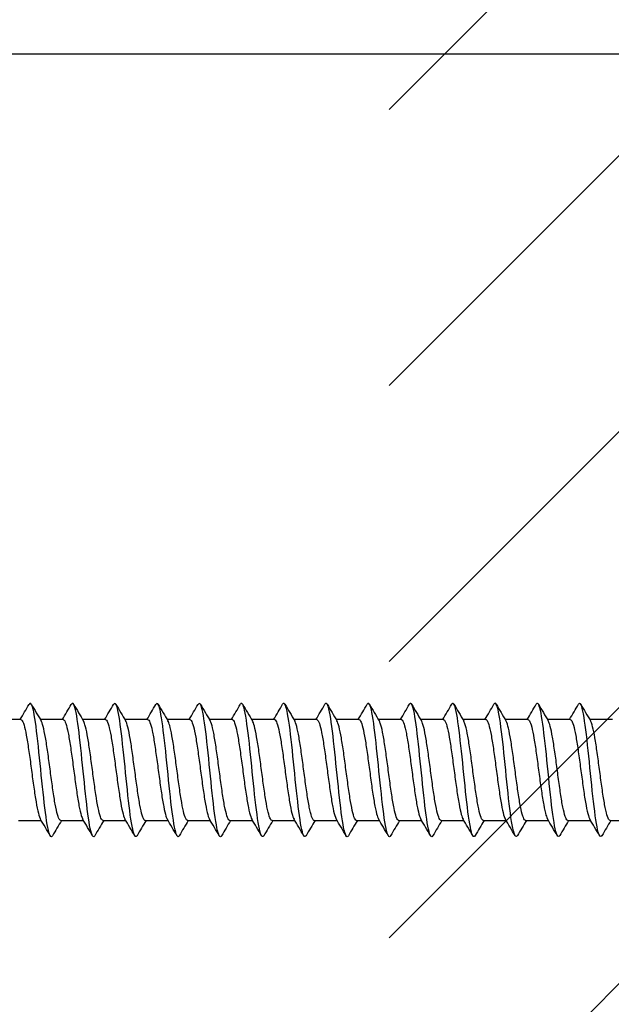
# Model space of a CAD drawing. Units: millimetres. Extents: x 7 to 203, y 5 to 291.
# Drawn here: x 24 to 33, y 131 to 146 of the extents above; entities that cross this region are included whole.
import ezdxf
from ezdxf.enums import TextEntityAlignment as Align

# ---------------------------------------------------------------- set-up
doc = ezdxf.new("R2010")
doc.units = ezdxf.units.MM
for name, color, linetype in [('Layer3', 7, 'Continuous'), ('Layer50', 7, 'Continuous'), ('デフォルト', 7, 'Continuous')]:
    doc.layers.add(name, color=color, linetype=linetype)
doc.styles.add('SEACAD_Arial', font='arial.ttf')
doc.dimstyles.get("Standard").update_dxf_attribs({"dimtxt": 0.18, "dimasz": 0.18, "dimexe": 0.18, "dimexo": 0.0625, "dimgap": 0.09, "dimtad": 0, "dimtih": 1, "dimtoh": 1, "dimdec": 4, "dimzin": 0, "dimdsep": 46, "dimtxsty": 'Standard', "dimcen": 0.09, "dimadec": 0, "dimazin": 0, "dimtfac": 1, "dimtdec": 4, "dimtofl": 0, "dimtmove": 0, "dimatfit": 3, "dimfxl": 1, "dimtolj": 1, "dimtzin": 0, "dimarcsym": 0})

# ---------------------------------------------------------------- blocks, each defined once
blk = doc.blocks.new('DMBLK20')
at = {"layer": 'Layer3', "linetype": 'Continuous'}
for points in [[(31.847, 163.623), (31.847, 161.623), (37.847, 162.623)], [(68.847, 163.623), (62.847, 162.623), (68.847, 161.623)]]:
    blk.add_hatch(color=7, dxfattribs=at).paths.add_polyline_path(points)
at = {"layer": 'Layer3', "color": 7, "linetype": 'Continuous'}
for p, q in [((37.847, 145.241), (37.847, 165.623)), ((62.847, 134.241), (62.847, 165.623)), ((37.847, 162.623), (25.847, 162.623)), ((74.847, 162.623), (62.847, 162.623))]:
    blk.add_line(p, q, dxfattribs=at)
at = {"layer": 'Layer3', "color": 7, "linetype": 'Continuous', "style": 'SEACAD_Arial'}
blk.add_text('50', height=6, dxfattribs=at).set_placement((45.651, 165.623), align=Align.TOP_LEFT)
blk = doc.blocks.new('DMBLK21')
at = {"layer": 'Layer3', "linetype": 'Continuous'}
for points in [[(18.623, 151.241), (19.623, 145.241), (20.623, 151.241)], [(18.623, 117.241), (20.623, 117.241), (19.623, 123.241)]]:
    blk.add_hatch(color=7, dxfattribs=at).paths.add_polyline_path(points)
at = {"layer": 'Layer3', "color": 7, "linetype": 'Continuous'}
for p, q in [((19.623, 157.241), (19.623, 145.241)), ((37.847, 145.241), (16.623, 145.241)), ((38.472, 123.241), (16.623, 123.241)), ((19.623, 123.241), (19.623, 102.53)), ((19.623, 102.53), (41.536, 102.53))]:
    blk.add_line(p, q, dxfattribs=at)
at = {"layer": 'Layer3', "color": 7, "linetype": 'Continuous', "style": 'SEACAD_Arial'}
for s, p in [('Ø', (22.323, 110.03)), ('44', (30.045, 110.03))]:
    blk.add_text(s, height=6, dxfattribs=at).set_placement(p, align=Align.TOP_LEFT)

msp = doc.modelspace()

# ---------------------------------------------------------------- hatches: boundary and pattern name
at = {"layer": 'Layer50', "linetype": 'Continuous'}
h = msp.add_hatch(dxfattribs=at)
h.set_pattern_fill('LINE', scale=0.94488, angle=45, style=0)
h.paths.add_polyline_path([(29.84083, 152.15351), (29.84083, 116.32884), (37.84698, 116.32884), (37.84698, 152.15351)])

# ---------------------------------------------------------------- linework, layer by layer
at = {"layer": 'デフォルト', "color": 7, "linetype": 'Continuous'}
for p, q in [((24.17789, 135.01617), (23.82801, 135.01617)), ((24.8279, 135.01617), (24.47798, 135.01617)), ((25.47791, 135.01617), (25.12795, 135.01617)), ((26.12791, 135.01617), (25.77792, 135.01617)), ((26.77789, 135.01617), (26.42789, 135.01617)), ((27.42787, 135.01617), (27.07786, 135.01617)), ((28.07785, 135.01617), (27.72783, 135.01617)), ((28.72782, 135.01617), (28.37779, 135.01617)), ((29.37779, 135.01617), (29.02775, 135.01617)), ((30.02777, 135.01617), (29.67773, 135.01617)), ((30.67774, 135.01617), (30.32772, 135.01617)), ((31.32771, 135.01617), (30.97772, 135.01617)), ((31.97769, 135.01617), (31.62775, 135.01617)), ((32.62767, 135.01617), (32.27778, 135.01617)), ((33.27766, 135.01617), (32.92782, 135.01617)), ((24.1413, 133.46617), (24.4911, 133.46617)), ((24.7913, 133.46617), (25.14113, 133.46617)), ((25.44129, 133.46617), (25.79115, 133.46617)), ((26.09127, 133.46617), (26.44117, 133.46617)), ((26.74126, 133.46617), (27.09118, 133.46617)), ((27.39124, 133.46617), (27.74118, 133.46617)), ((28.04121, 133.46617), (28.39118, 133.46617)), ((28.69118, 133.46617), (29.04118, 133.46617)), ((29.34116, 133.46617), (29.69117, 133.46617)), ((29.99113, 133.46617), (30.34115, 133.46617)), ((30.64111, 133.46617), (30.99113, 133.46617)), ((31.29108, 133.46617), (31.6411, 133.46617)), ((31.94107, 133.46617), (32.29107, 133.46617)), ((32.59107, 133.46617), (32.94104, 133.46617)), ((33.24107, 133.46617), (33.59101, 133.46617))]:
    msp.add_line(p, q, dxfattribs=at)
for centre, radius, start, end in [((-28.58989, 166.25471), 61.31098, 329.3687912, 329.6226448), ((76.96398, 166.09308), 60.99638, 210.3750343, 210.6540397), ((-28.10566, 166.35049), 61.50239, 329.3706851, 329.6237771), ((76.88114, 165.66316), 60.14677, 210.3747907, 210.6580319), ((-31.03233, 168.45168), 65.65055, 329.3830749, 329.620114), ((77.4296, 165.60447), 60.02952, 210.3753173, 210.6593749), ((-31.06053, 168.84707), 66.43555, 329.3874963, 329.6218091), ((78.34995, 165.7645), 60.34371, 210.3763806, 210.6590569), ((-31.00371, 169.19173), 67.12156, 329.392129, 329.6241322), ((79.93235, 166.31442), 61.42622, 210.3786292, 210.6564953), ((-30.75672, 169.42431), 67.58683, 329.3963859, 329.6273124), ((84.8677, 168.8449), 66.40294, 210.3908777, 210.6484452), ((-30.49821, 169.64946), 68.03841, 329.4010297, 329.6306483), ((87.69846, 170.13056), 68.9345, 210.3950649, 210.6429932), ((-29.89926, 169.67413), 68.09491, 329.4050324, 329.6346584), ((89.84353, 171.00908), 70.66859, 210.3957431, 210.6373543), ((-28.89863, 169.46332), 67.68581, 329.4075751, 329.6387582), ((91.08394, 171.35134), 71.35103, 210.3927552, 210.631781), ((-27.95907, 169.29005), 67.34839, 329.4091088, 329.6415908), ((91.35769, 171.12181), 70.91034, 210.3866797, 210.6268828), ((-27.08766, 169.15829), 67.09077, 329.409754, 329.6432453), ((90.75951, 170.37823), 69.45747, 210.3787538, 210.6236419), ((-26.28583, 169.06873), 66.91452, 329.4096287, 329.6438316), ((89.48759, 169.23969), 67.2236, 210.3707078, 210.6233604), ((-25.55517, 169.02212), 66.82139, 329.4088516, 329.6434617), ((87.77254, 167.84431), 64.47757, 210.3645681, 210.6275676), ((-24.8981, 169.01973), 66.81411, 329.4075428, 329.6422482), ((85.90874, 166.36381), 61.56018, 210.3583625, 210.6348972), ((-28.2591, 102.25944), 61.28986, 30.3533239, 30.6318858), ((83.95034, 98.49514), 68.71249, 149.4062409, 149.6351109), ((-27.30892, 102.43317), 60.94307, 30.3551308, 30.6352367), ((82.57869, 99.68963), 66.36428, 149.4056175, 149.6417494), ((-26.03911, 102.79497), 60.22542, 30.3563687, 30.6398304), ((80.81753, 101.10847), 63.56661, 149.4003146, 149.6455991), ((-25.21207, 102.89575), 60.02176, 30.3588897, 30.6433184), ((80.0566, 101.9392), 61.92926, 149.3973651, 149.6498732), ((-24.43545, 102.96682), 59.8766, 30.3615741, 30.6466879), ((81.62965, 101.39618), 63.00016, 149.3996521, 149.6480572), ((-23.70027, 103.01358), 59.77948, 30.3642913, 30.6498515), ((82.88633, 101.03865), 63.70433, 149.400609, 149.6462796), ((-22.94154, 103.07445), 59.65491, 30.3668012, 30.6528874), ((83.69394, 100.94449), 63.8879, 149.3998693, 149.6446294), ((-22.23379, 103.10563), 59.58933, 30.369167, 30.6554982), ((83.99754, 101.14564), 63.48733, 149.3969719, 149.6428243), ((-21.57092, 103.11078), 59.57562, 30.3712843, 30.657613), ((83.88228, 101.59144), 62.6017, 149.3915868, 149.6402646), ((-20.94672, 103.09367), 59.60652, 30.3730592, 30.6591736), ((83.41922, 102.24173), 61.31261, 149.3849971, 149.638493), ((-20.35479, 103.05813), 59.67458, 30.3744098, 30.6601355), ((83.34584, 102.66328), 60.4754, 149.3796885, 149.636553), ((-19.78854, 103.00811), 59.77211, 30.3752666, 30.6604679), ((83.97188, 102.67333), 60.44967, 149.3763303, 149.6334167), ((-19.24121, 102.94764), 59.89124, 30.3755732, 30.6601538), ((85.29529, 102.27255), 61.23333, 149.3746041, 149.6287544), ((-18.70584, 102.88086), 60.02386, 30.3752867, 30.6591903), ((87.0548, 101.61459), 62.52328, 149.3737259, 149.623053)]:
    msp.add_arc(centre, radius, start, end, dxfattribs=at)
for points, knots in [([(24.66367, 133.22979), (24.65797, 133.22058), (24.65227, 133.21596), (24.62241, 133.21712), (24.59824, 133.30525), (24.54989, 133.61558), (24.52572, 133.83656), (24.47738, 134.30902), (24.45321, 134.55865), (24.40487, 134.97047), (24.3807, 135.13104), (24.33897, 135.26657), (24.32141, 135.27996), (24.30385, 135.25007)], [0, 0, 0, 0, 0.0474935, 0.0474935, 0.24901935, 0.24901935, 0.45054521, 0.45054521, 0.65207106, 0.65207106, 0.85359691, 0.85359691, 1, 1, 1, 1]), ([(25.3142, 133.2306), (25.30919, 133.22225), (25.30419, 133.21746), (25.27501, 133.21132), (25.25084, 133.29343), (25.2025, 133.59448), (25.17833, 133.81223), (25.12999, 134.28256), (25.10582, 134.53329), (25.05748, 134.95113), (25.03331, 135.11661), (24.99069, 135.265), (24.97225, 135.2815), (24.95381, 135.25007)], [0, 0, 0, 0, 0.04167472, 0.04167472, 0.2428777, 0.2428777, 0.44408068, 0.44408068, 0.64528365, 0.64528365, 0.84648663, 0.84648663, 1, 1, 1, 1]), ([(25.96492, 133.23176), (25.96054, 133.22417), (25.95616, 133.21929), (25.92761, 133.20616), (25.90344, 133.2822), (25.8551, 133.57378), (25.83093, 133.78817), (25.78259, 134.25607), (25.75842, 134.50774), (25.71008, 134.93135), (25.68591, 135.10162), (25.64241, 135.26322), (25.62308, 135.28309), (25.60374, 135.25002)], [0, 0, 0, 0, 0.03637724, 0.03637724, 0.23714028, 0.23714028, 0.43790332, 0.43790332, 0.63866635, 0.63866635, 0.83942939, 0.83942939, 1, 1, 1, 1]), ([(26.61452, 133.23101), (26.61115, 133.22529), (26.60777, 133.2212), (26.58022, 133.20167), (26.55605, 133.27158), (26.50771, 133.5535), (26.48354, 133.7644), (26.4352, 134.22958), (26.41103, 134.48203), (26.36268, 134.91113), (26.33851, 135.08609), (26.29415, 135.2611), (26.27395, 135.28466), (26.25376, 135.25011)], [0, 0, 0, 0, 0.02809231, 0.02809231, 0.22908431, 0.22908431, 0.4300763, 0.4300763, 0.6310683, 0.6310683, 0.8320603, 0.8320603, 1, 1, 1, 1]), ([(27.26447, 133.23086), (27.26197, 133.22666), (27.25948, 133.22335), (27.23282, 133.19783), (27.20865, 133.26157), (27.16031, 133.53366), (27.13614, 133.74093), (27.0878, 134.20309), (27.06363, 134.45616), (27.01529, 134.89048), (26.99112, 135.07002), (26.94589, 135.2587), (26.92484, 135.28624), (26.90379, 135.25024)], [0, 0, 0, 0, 0.02071518, 0.02071518, 0.22175849, 0.22175849, 0.4228018, 0.4228018, 0.62384512, 0.62384512, 0.82488843, 0.82488843, 1, 1, 1, 1]), ([(27.91452, 133.23091), (27.91288, 133.22814), (27.91124, 133.22577), (27.88543, 133.19465), (27.86126, 133.25219), (27.81292, 133.51427), (27.78875, 133.71778), (27.7404, 134.17662), (27.71623, 134.43016), (27.66789, 134.86942), (27.64372, 135.05343), (27.59773, 135.25565), (27.57591, 135.28757), (27.5541, 135.25081)], [0, 0, 0, 0, 0.01366356, 0.01366356, 0.21484649, 0.21484649, 0.41602943, 0.41602943, 0.61721236, 0.61721236, 0.81839529, 0.81839529, 1, 1, 1, 1]), ([(28.56468, 133.23114), (28.56385, 133.22975), (28.56303, 133.22845), (28.53803, 133.19214), (28.51386, 133.24343), (28.46552, 133.49533), (28.44135, 133.69496), (28.39301, 134.1502), (28.36884, 134.40403), (28.3205, 134.84796), (28.29633, 135.03632), (28.24952, 135.25252), (28.22689, 135.28904), (28.20425, 135.25112)], [0, 0, 0, 0, 0.00687098, 0.00687098, 0.20805347, 0.20805347, 0.40923596, 0.40923596, 0.61041845, 0.61041845, 0.81160094, 0.81160094, 1, 1, 1, 1]), ([(29.21495, 133.2316), (29.2149, 133.23151), (29.21485, 133.23143), (29.19064, 133.19029), (29.16647, 133.23531), (29.11812, 133.47687), (29.09395, 133.67248), (29.04561, 134.12383), (29.02144, 134.3778), (28.9731, 134.82612), (28.94893, 135.0187), (28.90128, 135.24924), (28.87781, 135.29061), (28.85433, 135.25128)], [0, 0, 0, 0, 0.00039778, 0.00039778, 0.20147286, 0.20147286, 0.40254795, 0.40254795, 0.60362304, 0.60362304, 0.80469813, 0.80469813, 1, 1, 1, 1]), ([(29.8653, 133.23222), (29.84184, 133.19142), (29.81837, 133.23117), (29.77073, 133.4589), (29.74656, 133.65037), (29.69822, 134.09754), (29.67405, 134.35149), (29.62571, 134.80391), (29.60153, 135.0006), (29.55319, 135.24494), (29.52902, 135.29163), (29.5047, 135.25191), (29.50455, 135.25167), (29.50441, 135.25142)], [0, 0, 0, 0, 0.19508434, 0.19508434, 0.39600402, 0.39600402, 0.5969237, 0.5969237, 0.79784338, 0.79784338, 0.99876307, 0.99876307, 1, 1, 1, 1]), ([(30.5155, 133.23259), (30.49284, 133.19293), (30.47017, 133.22783), (30.42333, 133.44142), (30.39916, 133.62863), (30.35082, 134.07134), (30.32665, 134.32511), (30.27831, 134.78134), (30.25414, 134.98201), (30.2058, 135.23664), (30.18163, 135.2896), (30.15647, 135.25471), (30.15547, 135.25319), (30.15448, 135.25153)], [0, 0, 0, 0, 0.188351837, 0.188351837, 0.389205264, 0.389205264, 0.590058691, 0.590058691, 0.790912117, 0.790912117, 0.991765544, 0.991765544, 1, 1, 1, 1]), ([(31.16553, 133.23269), (31.14372, 133.19458), (31.12192, 133.22502), (31.07594, 133.42445), (31.05177, 133.60727), (31.00343, 134.04525), (30.97925, 134.29867), (30.93091, 134.75843), (30.90674, 134.96296), (30.8584, 135.22772), (30.83423, 135.28691), (30.80823, 135.25729), (30.8064, 135.25471), (30.80457, 135.25164)], [0, 0, 0, 0, 0.18124949, 0.18124949, 0.38213133, 0.38213133, 0.58301318, 0.58301318, 0.78389502, 0.78389502, 0.98477686, 0.98477686, 1, 1, 1, 1]), ([(31.81541, 133.23253), (31.79451, 133.19634), (31.77361, 133.22267), (31.72854, 133.40799), (31.70437, 133.58632), (31.65603, 134.01928), (31.63186, 134.2722), (31.58352, 134.73519), (31.55935, 134.94344), (31.51101, 135.21817), (31.48684, 135.28356), (31.45999, 135.25964), (31.45732, 135.2562), (31.45465, 135.25174)], [0, 0, 0, 0, 0.1737962, 0.1737962, 0.37479548, 0.37479548, 0.57579475, 0.57579475, 0.77679402, 0.77679402, 0.97779329, 0.97779329, 1, 1, 1, 1]), ([(32.46519, 133.23221), (32.44523, 133.19813), (32.42527, 133.22069), (32.38114, 133.39207), (32.35697, 133.56579), (32.30863, 133.99345), (32.28446, 134.2457), (32.23612, 134.71164), (32.21195, 134.92348), (32.16361, 135.208), (32.13944, 135.27955), (32.11176, 135.26176), (32.10826, 135.25768), (32.10475, 135.25184)], [0, 0, 0, 0, 0.16610645, 0.16610645, 0.36728361, 0.36728361, 0.56846077, 0.56846077, 0.76963793, 0.76963793, 0.97081509, 0.97081509, 1, 1, 1, 1]), ([(33.11496, 133.2319), (33.09594, 133.19985), (33.07693, 133.21893), (33.03375, 133.37668), (33.00958, 133.54568), (32.96124, 133.96778), (32.93707, 134.21921), (32.88873, 134.68779), (32.86456, 134.90309), (32.81621, 135.19722), (32.79204, 135.27488), (32.76353, 135.26366), (32.7592, 135.25914), (32.75486, 135.25195)], [0, 0, 0, 0, 0.15839248, 0.15839248, 0.359756989, 0.359756989, 0.561121498, 0.561121498, 0.762486007, 0.762486007, 0.963850516, 0.963850516, 1, 1, 1, 1]), ([(24.17789, 135.0161), (24.18239, 135.01613), (24.18686, 135.01397), (24.19129, 135.00962), (24.20285, 134.99827), (24.21461, 134.97163), (24.22643, 134.93197), (24.23825, 134.89231), (24.25016, 134.83851), (24.26173, 134.77507), (24.2733, 134.71162), (24.28501, 134.63678), (24.29683, 134.55687), (24.30864, 134.47697), (24.32059, 134.38976), (24.33217, 134.30252), (24.34375, 134.21526), (24.35542, 134.12557), (24.36723, 134.04104), (24.37903, 133.95652), (24.39102, 133.87477), (24.40261, 133.80262), (24.41421, 133.73044), (24.42584, 133.6659), (24.43763, 133.61442), (24.44942, 133.56296), (24.46144, 133.52312), (24.47305, 133.49822), (24.47519, 133.49362), (24.47733, 133.48952), (24.47947, 133.4859)], [0, 0, 0, 0, 0.04468433, 0.04468433, 0.04468433, 0.16141519, 0.16141519, 0.16141519, 0.27813344, 0.27813344, 0.27813344, 0.39486898, 0.39486898, 0.39486898, 0.5115834, 0.5115834, 0.5115834, 0.62832337, 0.62832337, 0.62832337, 0.74503418, 0.74503418, 0.74503418, 0.86177813, 0.86177813, 0.86177813, 0.97848569, 0.97848569, 0.97848569, 1, 1, 1, 1]), ([(24.79129, 133.46625), (24.78635, 133.46623), (24.78138, 133.46884), (24.77641, 133.47408), (24.76459, 133.48655), (24.75268, 133.51428), (24.74112, 133.55495), (24.72955, 133.59563), (24.71783, 133.65038), (24.70601, 133.71458), (24.6942, 133.77877), (24.68225, 133.8542), (24.67067, 133.93458), (24.65909, 134.01497), (24.64742, 134.10252), (24.63561, 134.18984), (24.6238, 134.27713), (24.61182, 134.36663), (24.60023, 134.45088), (24.58864, 134.53516), (24.577, 134.61647), (24.56521, 134.68798), (24.55342, 134.75946), (24.5414, 134.82314), (24.5298, 134.87371), (24.51818, 134.92429), (24.50658, 134.96312), (24.4948, 134.98693), (24.49324, 134.99009), (24.49168, 134.99299), (24.49011, 134.99564)], [0, 0, 0, 0, 0.04918739, 0.04918739, 0.04918739, 0.1660939, 0.1660939, 0.1660939, 0.28301664, 0.28301664, 0.28301664, 0.39991929, 0.39991929, 0.39991929, 0.51684651, 0.51684651, 0.51684651, 0.6337455, 0.6337455, 0.6337455, 0.75067678, 0.75067678, 0.75067678, 0.86757247, 0.86757247, 0.86757247, 0.98450719, 0.98450719, 0.98450719, 1, 1, 1, 1]), ([(24.82791, 135.01617), (24.83871, 135.01613), (24.84944, 135.00321), (24.86015, 134.97826), (24.87176, 134.95123), (24.88388, 134.90934), (24.89561, 134.85609), (24.90734, 134.80283), (24.919, 134.7367), (24.93059, 134.66328), (24.94218, 134.58989), (24.95427, 134.50723), (24.96602, 134.42216), (24.97777, 134.33707), (24.98945, 134.2472), (25.00103, 134.16014), (25.0126, 134.07311), (25.02466, 133.98651), (25.03643, 133.90755), (25.0482, 133.82856), (25.05991, 133.75502), (25.07147, 133.69313), (25.08303, 133.63125), (25.09505, 133.57932), (25.10683, 133.54166), (25.1144, 133.51747), (25.12195, 133.49873), (25.12945, 133.486)], [0, 0, 0, 0, 0.10772808, 0.10772808, 0.10772808, 0.22446199, 0.22446199, 0.22446199, 0.34123964, 0.34123964, 0.34123964, 0.45797541, 0.45797541, 0.45797541, 0.57475034, 0.57475034, 0.57475034, 0.69148871, 0.69148871, 0.69148871, 0.80826065, 0.80826065, 0.80826065, 0.92500227, 0.92500227, 0.92500227, 1, 1, 1, 1]), ([(25.44133, 133.46619), (25.43099, 133.46624), (25.42036, 133.47795), (25.41006, 133.50068), (25.39835, 133.5265), (25.38672, 133.56727), (25.3751, 133.61955), (25.36348, 133.6718), (25.35137, 133.73697), (25.33964, 133.80964), (25.32791, 133.88234), (25.31626, 133.96457), (25.30466, 134.04938), (25.29307, 134.13417), (25.28097, 134.22385), (25.26923, 134.31098), (25.25748, 134.39814), (25.2458, 134.48517), (25.23423, 134.56471), (25.22265, 134.64423), (25.21058, 134.71845), (25.19882, 134.7812), (25.18705, 134.84397), (25.17535, 134.897), (25.16378, 134.93582), (25.15603, 134.96183), (25.14808, 134.98193), (25.14012, 134.99549)], [0, 0, 0, 0, 0.10292001, 0.10292001, 0.10292001, 0.21989925, 0.21989925, 0.21989925, 0.33683133, 0.33683133, 0.33683133, 0.45380826, 0.45380826, 0.45380826, 0.57074199, 0.57074199, 0.57074199, 0.68771627, 0.68771627, 0.68771627, 0.80465243, 0.80465243, 0.80465243, 0.92162378, 0.92162378, 0.92162378, 1, 1, 1, 1]), ([(25.47789, 135.0161), (25.48335, 135.01611), (25.48878, 135.01294), (25.49414, 135.00659), (25.50571, 134.99287), (25.51742, 134.96388), (25.52923, 134.9221), (25.54104, 134.88032), (25.553, 134.82458), (25.56458, 134.75952), (25.57616, 134.69444), (25.58783, 134.61825), (25.59963, 134.53739), (25.61144, 134.45655), (25.62342, 134.36877), (25.63502, 134.28138), (25.64662, 134.19396), (25.65825, 134.10452), (25.67004, 134.02063), (25.68182, 133.93676), (25.69384, 133.85608), (25.70546, 133.78531), (25.71707, 133.71452), (25.72867, 133.65171), (25.74044, 133.60219), (25.75221, 133.55268), (25.76426, 133.51506), (25.77589, 133.49246), (25.77705, 133.49021), (25.77821, 133.4881), (25.77937, 133.48614)], [0, 0, 0, 0, 0.05405341, 0.05405341, 0.05405341, 0.17085373, 0.17085373, 0.17085373, 0.28763177, 0.28763177, 0.28763177, 0.40443647, 0.40443647, 0.40443647, 0.52121093, 0.52121093, 0.52121093, 0.63801955, 0.63801955, 0.63801955, 0.75479083, 0.75479083, 0.75479083, 0.8716027, 0.8716027, 0.8716027, 0.98837131, 0.98837131, 0.98837131, 1, 1, 1, 1]), ([(26.09128, 133.46624), (26.08726, 133.46621), (26.08324, 133.46791), (26.07921, 133.47135), (26.06739, 133.48145), (26.05552, 133.50682), (26.04397, 133.54537), (26.03241, 133.58391), (26.02063, 133.63668), (26.00881, 133.69923), (25.99699, 133.76177), (25.98509, 133.83583), (25.97352, 133.91524), (25.96196, 133.99466), (25.95023, 134.08159), (25.93841, 134.1687), (25.9266, 134.25581), (25.91466, 134.34554), (25.90308, 134.43041), (25.8915, 134.5153), (25.87982, 134.59764), (25.86801, 134.67049), (25.85621, 134.74332), (25.84423, 134.80873), (25.83264, 134.86123), (25.82105, 134.91374), (25.80941, 134.95478), (25.79761, 134.98088), (25.79513, 134.98638), (25.79263, 134.99125), (25.79014, 134.99548)], [0, 0, 0, 0, 0.0398152, 0.0398152, 0.0398152, 0.156757, 0.156757, 0.156757, 0.27370516, 0.27370516, 0.27370516, 0.39064302, 0.39064302, 0.39064302, 0.50759592, 0.50759592, 0.50759592, 0.62452989, 0.62452989, 0.62452989, 0.74148731, 0.74148731, 0.74148731, 0.85841759, 0.85841759, 0.85841759, 0.97537914, 0.97537914, 0.97537914, 1, 1, 1, 1]), ([(26.12791, 135.01617), (26.12794, 135.01617), (26.12798, 135.01617), (26.12801, 135.01617), (26.13975, 135.01609), (26.15141, 135.00075), (26.163, 134.97144), (26.17458, 134.94214), (26.18667, 134.8981), (26.19842, 134.84297), (26.21018, 134.78782), (26.22186, 134.72006), (26.23344, 134.64537), (26.24501, 134.5707), (26.25706, 134.48709), (26.26883, 134.40149), (26.2806, 134.31587), (26.29232, 134.22589), (26.30388, 134.13912), (26.31544, 134.05236), (26.32745, 133.96646), (26.33923, 133.88855), (26.35102, 133.81063), (26.36277, 133.73854), (26.37432, 133.67836), (26.38587, 133.61819), (26.39784, 133.56829), (26.40964, 133.5328), (26.41622, 133.51301), (26.42279, 133.4974), (26.42932, 133.48628)], [0, 0, 0, 0, 0.00032494, 0.00032494, 0.00032494, 0.11716264, 0.11716264, 0.11716264, 0.23395913, 0.23395913, 0.23395913, 0.35079407, 0.35079407, 0.35079407, 0.46759326, 0.46759326, 0.46759326, 0.58442517, 0.58442517, 0.58442517, 0.7012277, 0.7012277, 0.7012277, 0.81805634, 0.81805634, 0.81805634, 0.93486273, 0.93486273, 0.93486273, 1, 1, 1, 1]), ([(26.74129, 133.46621), (26.73184, 133.46627), (26.72222, 133.47589), (26.71289, 133.4947), (26.7012, 133.51823), (26.68959, 133.55679), (26.67794, 133.60713), (26.66629, 133.65744), (26.65417, 133.72089), (26.64246, 133.7922), (26.63076, 133.86355), (26.61913, 133.94474), (26.60751, 134.02893), (26.59589, 134.11309), (26.58377, 134.20254), (26.57205, 134.28985), (26.56032, 134.3772), (26.54867, 134.46483), (26.53707, 134.54535), (26.52547, 134.62583), (26.51337, 134.70141), (26.50163, 134.7658), (26.48989, 134.83022), (26.47822, 134.88522), (26.46663, 134.92617), (26.45792, 134.95697), (26.44893, 134.98045), (26.44, 134.99563)], [0, 0, 0, 0, 0.09347283, 0.09347283, 0.09347283, 0.21043163, 0.21043163, 0.21043163, 0.32734027, 0.32734027, 0.32734027, 0.44429722, 0.44429722, 0.44429722, 0.56120657, 0.56120657, 0.56120657, 0.67816127, 0.67816127, 0.67816127, 0.79507216, 0.79507216, 0.79507216, 0.91202425, 0.91202425, 0.91202425, 1, 1, 1, 1]), ([(26.77789, 135.0161), (26.78431, 135.01608), (26.7907, 135.01171), (26.79699, 135.00298), (26.80857, 134.9869), (26.82023, 134.9556), (26.83204, 134.91172), (26.84384, 134.86786), (26.85583, 134.81021), (26.86743, 134.74357), (26.87903, 134.67692), (26.89065, 134.59944), (26.90244, 134.51769), (26.91422, 134.43596), (26.92625, 134.34768), (26.93786, 134.2602), (26.94948, 134.17269), (26.96108, 134.08357), (26.97285, 134.00038), (26.98461, 133.91723), (26.99666, 133.83767), (27.0083, 133.76834), (27.01994, 133.69898), (27.03152, 133.63796), (27.04326, 133.59043), (27.05499, 133.54291), (27.06708, 133.50754), (27.07873, 133.48727), (27.07893, 133.48693), (27.07912, 133.48659), (27.07932, 133.48626)], [0, 0, 0, 0, 0.06338294, 0.06338294, 0.06338294, 0.18022947, 0.18022947, 0.18022947, 0.29704471, 0.29704471, 0.29704471, 0.41389508, 0.41389508, 0.41389508, 0.53070719, 0.53070719, 0.53070719, 0.6475607, 0.6475607, 0.6475607, 0.76437022, 0.76437022, 0.76437022, 0.88122595, 0.88122595, 0.88122595, 0.99803353, 0.99803353, 0.99803353, 1, 1, 1, 1]), ([(27.39123, 133.46622), (27.38816, 133.4662), (27.38508, 133.46719), (27.38201, 133.46919), (27.3702, 133.47691), (27.35837, 133.49992), (27.34682, 133.5363), (27.33527, 133.57268), (27.32343, 133.62343), (27.31161, 133.68428), (27.2998, 133.74513), (27.28793, 133.81778), (27.27638, 133.89615), (27.26482, 133.97453), (27.25304, 134.06077), (27.24121, 134.14763), (27.2294, 134.23448), (27.2175, 134.32438), (27.20593, 134.4098), (27.19437, 134.49524), (27.18263, 134.57853), (27.17082, 134.65268), (27.159, 134.72681), (27.14706, 134.79389), (27.13549, 134.84829), (27.12391, 134.90269), (27.11223, 134.9459), (27.10042, 134.97428), (27.09693, 134.98266), (27.09343, 134.98982), (27.08993, 134.99572)], [0, 0, 0, 0, 0.03038579, 0.03038579, 0.03038579, 0.14727479, 0.14727479, 0.14727479, 0.26416028, 0.26416028, 0.26416028, 0.3810454, 0.3810454, 0.3810454, 0.49793566, 0.49793566, 0.49793566, 0.61481684, 0.61481684, 0.61481684, 0.73171186, 0.73171186, 0.73171186, 0.84858914, 0.84858914, 0.84858914, 0.96548872, 0.96548872, 0.96548872, 1, 1, 1, 1]), ([(27.42789, 135.01617), (27.42887, 135.01617), (27.42985, 135.01607), (27.43082, 135.01586), (27.44258, 135.01339), (27.45427, 134.99563), (27.46584, 134.96408), (27.47741, 134.93254), (27.48946, 134.88636), (27.50123, 134.82939), (27.51301, 134.77242), (27.52473, 134.70306), (27.53629, 134.62715), (27.54784, 134.55126), (27.55985, 134.46676), (27.57164, 134.3807), (27.58343, 134.29463), (27.59518, 134.20459), (27.60673, 134.11817), (27.61828, 134.03176), (27.63024, 133.9466), (27.64204, 133.86981), (27.65384, 133.79301), (27.66563, 133.72244), (27.67718, 133.66402), (27.68872, 133.6056), (27.70063, 133.55776), (27.71244, 133.52447), (27.71805, 133.50865), (27.72366, 133.49591), (27.72925, 133.48643)], [0, 0, 0, 0, 0.009709827, 0.009709827, 0.009709827, 0.126574084, 0.126574084, 0.126574084, 0.243403419, 0.243403419, 0.243403419, 0.360264612, 0.360264612, 0.360264612, 0.477097364, 0.477097364, 0.477097364, 0.593955256, 0.593955256, 0.593955256, 0.710791943, 0.710791943, 0.710791943, 0.827646314, 0.827646314, 0.827646314, 0.944487341, 0.944487341, 0.944487341, 1, 1, 1, 1]), ([(28.04123, 133.46623), (28.0327, 133.46628), (28.0241, 133.47404), (28.01572, 133.48928), (28.00406, 133.5105), (27.99247, 133.54682), (27.98077, 133.59517), (27.96908, 133.64351), (27.95697, 133.70519), (27.94529, 133.77509), (27.93361, 133.84503), (27.92201, 133.92513), (27.91034, 134.00863), (27.89869, 134.0921), (27.88657, 134.18125), (27.87487, 134.26869), (27.86317, 134.35616), (27.85154, 134.44433), (27.83991, 134.52575), (27.82829, 134.60714), (27.81617, 134.68402), (27.80445, 134.75001), (27.79273, 134.81603), (27.78108, 134.87296), (27.76948, 134.91601), (27.7596, 134.95264), (27.74936, 134.98007), (27.7393, 134.99675)], [0, 0, 0, 0, 0.08386674, 0.08386674, 0.08386674, 0.20057843, 0.20057843, 0.20057843, 0.31723951, 0.31723951, 0.31723951, 0.43395055, 0.43395055, 0.43395055, 0.55061127, 0.55061127, 0.55061127, 0.66732052, 0.66732052, 0.66732052, 0.78398184, 0.78398184, 0.78398184, 0.90068889, 0.90068889, 0.90068889, 1, 1, 1, 1]), ([(28.07785, 135.0161), (28.08524, 135.01607), (28.09261, 135.01028), (28.09984, 134.99881), (28.11144, 134.98038), (28.12306, 134.94677), (28.13484, 134.90084), (28.14662, 134.85492), (28.15865, 134.79541), (28.17027, 134.72725), (28.18189, 134.65907), (28.19349, 134.58036), (28.20525, 134.49778), (28.21701, 134.41522), (28.22907, 134.32651), (28.24071, 134.239), (28.25235, 134.15147), (28.26393, 134.06274), (28.27566, 133.98032), (28.28739, 133.89793), (28.29948, 133.81956), (28.31114, 133.75172), (28.3228, 133.68385), (28.33439, 133.62466), (28.34608, 133.57915), (28.35699, 133.53675), (28.36825, 133.50512), (28.37918, 133.48649)], [0, 0, 0, 0, 0.072773, 0.072773, 0.072773, 0.18968493, 0.18968493, 0.18968493, 0.3065577, 0.3065577, 0.3065577, 0.42347267, 0.42347267, 0.42347267, 0.54034294, 0.54034294, 0.54034294, 0.65725998, 0.65725998, 0.65725998, 0.7741284, 0.7741284, 0.7741284, 0.89104632, 0.89104632, 0.89104632, 1, 1, 1, 1]), ([(28.69118, 133.4662), (28.68905, 133.46619), (28.68693, 133.46666), (28.68481, 133.46761), (28.67301, 133.47294), (28.66122, 133.49357), (28.64968, 133.52776), (28.63813, 133.56196), (28.62623, 133.61065), (28.61441, 133.66975), (28.6026, 133.72886), (28.59078, 133.80003), (28.57923, 133.87732), (28.56768, 133.9546), (28.55583, 134.04009), (28.54402, 134.12662), (28.5322, 134.21316), (28.52034, 134.30315), (28.50878, 134.38907), (28.49723, 134.47499), (28.48544, 134.55918), (28.47362, 134.63456), (28.4618, 134.70994), (28.4499, 134.77864), (28.43834, 134.8349), (28.42678, 134.89116), (28.41504, 134.9365), (28.40322, 134.96713), (28.3984, 134.97961), (28.39357, 134.98979), (28.38875, 134.99758)], [0, 0, 0, 0, 0.020886694, 0.020886694, 0.020886694, 0.137351209, 0.137351209, 0.137351209, 0.253802722, 0.253802722, 0.253802722, 0.370263531, 0.370263531, 0.370263531, 0.486719657, 0.486719657, 0.486719657, 0.603176616, 0.603176616, 0.603176616, 0.719637494, 0.719637494, 0.719637494, 0.836090532, 0.836090532, 0.836090532, 0.952556154, 0.952556154, 0.952556154, 1, 1, 1, 1]), ([(28.72784, 135.01615), (28.72977, 135.01616), (28.73171, 135.01577), (28.73364, 135.01498), (28.74541, 135.01011), (28.75714, 134.98995), (28.7687, 134.95618), (28.78025, 134.92241), (28.79225, 134.87414), (28.80404, 134.81538), (28.81583, 134.75661), (28.82759, 134.68572), (28.83914, 134.60865), (28.85069, 134.53159), (28.86264, 134.44627), (28.87444, 134.35981), (28.88625, 134.27334), (28.89804, 134.18332), (28.90959, 134.09731), (28.92113, 134.01131), (28.93303, 133.92697), (28.94484, 133.85136), (28.95665, 133.77573), (28.96848, 133.70672), (28.98003, 133.6501), (28.99158, 133.59349), (29.00342, 133.54774), (29.01524, 133.51668), (29.01986, 133.50453), (29.02449, 133.4945), (29.0291, 133.48667)], [0, 0, 0, 0, 0.019128925, 0.019128925, 0.019128925, 0.136039781, 0.136039781, 0.136039781, 0.25292315, 0.25292315, 0.25292315, 0.369830672, 0.369830672, 0.369830672, 0.486718042, 0.486718042, 0.486718042, 0.603622012, 0.603622012, 0.603622012, 0.720513771, 0.720513771, 0.720513771, 0.837414004, 0.837414004, 0.837414004, 0.954310414, 0.954310414, 0.954310414, 1, 1, 1, 1]), ([(29.34117, 133.46624), (29.33358, 133.46628), (29.32598, 133.47237), (29.31855, 133.48442), (29.30692, 133.50331), (29.29533, 133.53736), (29.28359, 133.5837), (29.27186, 133.63002), (29.25978, 133.68989), (29.24812, 133.75833), (29.23647, 133.8268), (29.22488, 133.90575), (29.21318, 133.9885), (29.20148, 134.07121), (29.18937, 134.16), (29.1777, 134.24749), (29.16602, 134.33502), (29.15442, 134.42367), (29.14275, 134.50593), (29.13109, 134.58817), (29.11897, 134.66629), (29.10727, 134.73383), (29.09557, 134.8014), (29.08396, 134.86023), (29.07232, 134.90534), (29.06116, 134.94862), (29.04955, 134.98042), (29.03827, 134.99837)], [0, 0, 0, 0, 0.074234547, 0.074234547, 0.074234547, 0.190564624, 0.190564624, 0.190564624, 0.306846647, 0.306846647, 0.306846647, 0.423177732, 0.423177732, 0.423177732, 0.539458517, 0.539458517, 0.539458517, 0.655789173, 0.655789173, 0.655789173, 0.772069482, 0.772069482, 0.772069482, 0.888398432, 0.888398432, 0.888398432, 1, 1, 1, 1]), ([(29.37779, 135.01612), (29.38613, 135.01607), (29.39451, 135.00865), (29.40268, 134.99406), (29.4143, 134.9733), (29.4259, 134.93742), (29.43766, 134.88946), (29.44941, 134.84152), (29.46147, 134.78019), (29.47311, 134.71056), (29.48476, 134.64091), (29.49634, 134.56102), (29.50807, 134.47767), (29.51979, 134.39436), (29.53188, 134.30527), (29.54354, 134.21781), (29.55521, 134.13031), (29.5668, 134.04204), (29.57849, 133.96045), (29.59018, 133.8789), (29.60229, 133.80177), (29.61397, 133.73547), (29.62565, 133.66914), (29.63726, 133.61183), (29.64891, 133.56838), (29.6588, 133.53155), (29.66902, 133.50382), (29.67903, 133.48673)], [0, 0, 0, 0, 0.08220823, 0.08220823, 0.08220823, 0.19917632, 0.19917632, 0.19917632, 0.31609906, 0.31609906, 0.31609906, 0.43306908, 0.43306908, 0.43306908, 0.54999005, 0.54999005, 0.54999005, 0.66696076, 0.66696076, 0.66696076, 0.78388065, 0.78388065, 0.78388065, 0.90085054, 0.90085054, 0.90085054, 1, 1, 1, 1]), ([(29.99112, 133.46618), (29.98995, 133.46618), (29.98878, 133.46632), (29.98762, 133.46661), (29.97583, 133.46955), (29.96408, 133.48777), (29.95253, 133.51976), (29.94098, 133.55174), (29.92902, 133.59834), (29.91722, 133.65565), (29.90542, 133.71298), (29.89363, 133.78263), (29.88208, 133.85876), (29.87054, 133.93489), (29.85863, 134.01957), (29.84682, 134.10571), (29.83501, 134.19186), (29.82319, 134.28188), (29.81164, 134.36823), (29.80009, 134.45458), (29.78823, 134.53959), (29.77642, 134.61616), (29.7646, 134.69273), (29.75275, 134.763), (29.74119, 134.82106), (29.72964, 134.87913), (29.71784, 134.92658), (29.70602, 134.95944), (29.7, 134.97617), (29.69397, 134.98935), (29.68797, 134.99878)], [0, 0, 0, 0, 0.011476142, 0.011476142, 0.011476142, 0.127660073, 0.127660073, 0.127660073, 0.243822151, 0.243822151, 0.243822151, 0.360002603, 0.360002603, 0.360002603, 0.476168961, 0.476168961, 0.476168961, 0.592345739, 0.592345739, 0.592345739, 0.708516668, 0.708516668, 0.708516668, 0.824689622, 0.824689622, 0.824689622, 0.94086528, 0.94086528, 0.94086528, 1, 1, 1, 1]), ([(30.02777, 135.01613), (30.03067, 135.01615), (30.03356, 135.01528), (30.03644, 135.01351), (30.04824, 135.00626), (30.06, 134.98371), (30.07155, 134.94774), (30.0831, 134.91179), (30.09504, 134.86144), (30.10684, 134.80094), (30.11865, 134.74042), (30.13045, 134.66804), (30.14199, 134.58987), (30.15354, 134.5117), (30.16543, 134.42562), (30.17724, 134.33883), (30.18906, 134.25203), (30.20089, 134.16209), (30.21244, 134.07656), (30.22399, 133.99103), (30.23582, 133.90758), (30.24764, 133.83319), (30.25946, 133.7588), (30.27133, 133.6914), (30.28288, 133.63663), (30.29444, 133.58186), (30.30622, 133.53824), (30.31804, 133.50942), (30.32167, 133.50056), (30.32532, 133.49303), (30.32895, 133.48685)], [0, 0, 0, 0, 0.02856156, 0.02856156, 0.02856156, 0.14550739, 0.14550739, 0.14550739, 0.26243413, 0.26243413, 0.26243413, 0.37937638, 0.37937638, 0.37937638, 0.49630756, 0.49630756, 0.49630756, 0.61324604, 0.61324604, 0.61324604, 0.7301819, 0.7301819, 0.7301819, 0.84711649, 0.84711649, 0.84711649, 0.96405713, 0.96405713, 0.96405713, 1, 1, 1, 1]), ([(30.64111, 133.46625), (30.63449, 133.46627), (30.62788, 133.47091), (30.6214, 133.48014), (30.60978, 133.49668), (30.59818, 133.52844), (30.58641, 133.57272), (30.57465, 133.61699), (30.56259, 133.675), (30.55096, 133.74193), (30.53933, 133.80889), (30.52774, 133.88662), (30.516, 133.96855), (30.50426, 134.05045), (30.49218, 134.13881), (30.48053, 134.22629), (30.46887, 134.31381), (30.45729, 134.40286), (30.44558, 134.48591), (30.43388, 134.56893), (30.42177, 134.64825), (30.4101, 134.71729), (30.39843, 134.78636), (30.38683, 134.84702), (30.37516, 134.89417), (30.36349, 134.94129), (30.35137, 134.97621), (30.33968, 134.99603), (30.33906, 134.99708), (30.33844, 134.99809), (30.33782, 134.99906)], [0, 0, 0, 0, 0.06481404, 0.06481404, 0.06481404, 0.18096503, 0.18096503, 0.18096503, 0.29707281, 0.29707281, 0.29707281, 0.4132261, 0.4132261, 0.4132261, 0.52933188, 0.52933188, 0.52933188, 0.64548636, 0.64548636, 0.64548636, 0.76159081, 0.76159081, 0.76159081, 0.87774508, 0.87774508, 0.87774508, 0.99384893, 0.99384893, 0.99384893, 1, 1, 1, 1]), ([(30.67772, 135.01614), (30.68701, 135.01608), (30.69639, 135.00683), (30.70552, 134.98875), (30.71717, 134.96567), (30.72875, 134.92755), (30.74047, 134.8776), (30.75219, 134.82767), (30.76429, 134.76457), (30.77595, 134.69352), (30.78761, 134.62244), (30.79921, 134.54145), (30.81089, 134.45739), (30.82258, 134.37337), (30.83469, 134.28398), (30.84637, 134.19663), (30.85806, 134.10924), (30.86967, 134.0215), (30.88132, 133.9408), (30.89297, 133.86014), (30.90509, 133.78431), (30.91679, 133.7196), (30.9285, 133.65486), (30.94013, 133.59947), (30.95175, 133.55812), (30.96069, 133.52632), (30.96992, 133.50215), (30.97904, 133.48666)], [0, 0, 0, 0, 0.09161695, 0.09161695, 0.09161695, 0.20856489, 0.20856489, 0.20856489, 0.32546342, 0.32546342, 0.32546342, 0.44241186, 0.44241186, 0.44241186, 0.5593094, 0.5593094, 0.5593094, 0.67625677, 0.67625677, 0.67625677, 0.79315421, 0.79315421, 0.79315421, 0.91009971, 0.91009971, 0.91009971, 1, 1, 1, 1]), ([(31.29108, 133.46617), (31.29086, 133.46617), (31.29064, 133.46618), (31.29043, 133.46619), (31.27866, 133.46674), (31.26694, 133.48255), (31.25538, 133.51229), (31.24382, 133.54203), (31.23181, 133.5865), (31.22002, 133.64199), (31.20824, 133.69749), (31.19649, 133.76556), (31.18494, 133.84049), (31.17339, 133.91541), (31.16142, 133.99921), (31.14962, 134.0849), (31.13782, 134.1706), (31.12604, 134.26059), (31.11449, 134.3473), (31.10295, 134.434), (31.09103, 134.51978), (31.07922, 134.59747), (31.06741, 134.67518), (31.0556, 134.74696), (31.04405, 134.8068), (31.0325, 134.86664), (31.02064, 134.91615), (31.00882, 134.95121), (31.00183, 134.97195), (30.99483, 134.98797), (30.98789, 134.99891)], [0, 0, 0, 0, 0.00213913, 0.00213913, 0.00213913, 0.11830126, 0.11830126, 0.11830126, 0.23443348, 0.23443348, 0.23443348, 0.35059239, 0.35059239, 0.35059239, 0.46672841, 0.46672841, 0.46672841, 0.58288387, 0.58288387, 0.58288387, 0.69902412, 0.69902412, 0.69902412, 0.81517592, 0.81517592, 0.81517592, 0.93132071, 0.93132071, 0.93132071, 1, 1, 1, 1]), ([(31.32772, 135.01611), (31.33156, 135.01614), (31.33541, 135.01459), (31.33925, 135.01146), (31.35105, 135.00183), (31.36285, 134.97691), (31.3744, 134.93878), (31.38595, 134.90066), (31.39783, 134.84829), (31.40965, 134.78607), (31.42146, 134.72386), (31.4333, 134.65005), (31.44485, 134.57083), (31.4564, 134.49162), (31.46823, 134.40484), (31.48005, 134.31777), (31.49186, 134.23071), (31.50374, 134.14092), (31.51529, 134.05593), (31.52685, 133.97094), (31.53862, 133.88842), (31.55044, 133.81532), (31.56226, 133.74222), (31.57417, 133.67648), (31.58574, 133.6236), (31.5973, 133.57072), (31.60903, 133.52926), (31.62084, 133.50271), (31.62355, 133.49664), (31.62626, 133.49131), (31.62897, 133.48673)], [0, 0, 0, 0, 0.03797004, 0.03797004, 0.03797004, 0.1548853, 0.1548853, 0.1548853, 0.27179065, 0.27179065, 0.27179065, 0.38870212, 0.38870212, 0.38870212, 0.50561217, 0.50561217, 0.50561217, 0.62251974, 0.62251974, 0.62251974, 0.73943457, 0.73943457, 0.73943457, 0.85633821, 0.85633821, 0.85633821, 0.97325776, 0.97325776, 0.97325776, 1, 1, 1, 1]), ([(31.94109, 133.46625), (31.93542, 133.46625), (31.92979, 133.46963), (31.92424, 133.47642), (31.91264, 133.4906), (31.90101, 133.52004), (31.88922, 133.56224), (31.87743, 133.60443), (31.86541, 133.66054), (31.8538, 133.72591), (31.84219, 133.7913), (31.83059, 133.86775), (31.81881, 133.9488), (31.80705, 134.02983), (31.795, 134.1177), (31.78337, 134.20511), (31.77173, 134.29255), (31.76015, 134.38194), (31.7484, 134.4657), (31.73666, 134.54944), (31.72459, 134.6299), (31.71294, 134.70038), (31.70128, 134.7709), (31.6897, 134.83337), (31.67799, 134.88251), (31.66628, 134.93163), (31.65418, 134.9688), (31.64251, 134.99095), (31.64104, 134.99373), (31.63958, 134.99628), (31.63811, 134.99861)], [0, 0, 0, 0, 0.055599793, 0.055599793, 0.055599793, 0.171842921, 0.171842921, 0.171842921, 0.288049566, 0.288049566, 0.288049566, 0.404296005, 0.404296005, 0.404296005, 0.520499939, 0.520499939, 0.520499939, 0.636748832, 0.636748832, 0.636748832, 0.75295067, 0.75295067, 0.75295067, 0.869200922, 0.869200922, 0.869200922, 0.985401336, 0.985401336, 0.985401336, 1, 1, 1, 1]), ([(31.97766, 135.01616), (31.98787, 135.0161), (31.99827, 135.00481), (32.00835, 134.98289), (32.02002, 134.95751), (32.03162, 134.91716), (32.0433, 134.86526), (32.05498, 134.81339), (32.06709, 134.74855), (32.07878, 134.67614), (32.09047, 134.60369), (32.10208, 134.52166), (32.11373, 134.43696), (32.12537, 134.3523), (32.13749, 134.26266), (32.1492, 134.17549), (32.16091, 134.08827), (32.17254, 134.00112), (32.18416, 133.92138), (32.19577, 133.84168), (32.20789, 133.7672), (32.21962, 133.70412), (32.23135, 133.64102), (32.243, 133.5876), (32.2546, 133.54836), (32.26255, 133.52144), (32.27075, 133.50069), (32.27891, 133.48681)], [0, 0, 0, 0, 0.10106934, 0.10106934, 0.10106934, 0.218043881, 0.218043881, 0.218043881, 0.334967489, 0.334967489, 0.334967489, 0.451940764, 0.451940764, 0.451940764, 0.568864407, 0.568864407, 0.568864407, 0.685835768, 0.685835768, 0.685835768, 0.802760327, 0.802760327, 0.802760327, 0.919729341, 0.919729341, 0.919729341, 1, 1, 1, 1]), ([(32.59106, 133.46618), (32.58005, 133.46621), (32.56909, 133.47958), (32.55823, 133.50537), (32.54666, 133.53285), (32.5346, 133.57516), (32.52283, 133.62878), (32.51106, 133.68241), (32.49935, 133.74885), (32.48779, 133.82252), (32.47623, 133.89617), (32.46421, 133.97903), (32.45243, 134.06421), (32.44064, 134.1494), (32.4289, 134.23928), (32.41735, 134.32629), (32.40579, 134.41328), (32.39382, 134.49976), (32.38202, 134.57852), (32.37022, 134.6573), (32.35845, 134.73055), (32.3469, 134.79212), (32.33535, 134.85367), (32.32343, 134.90522), (32.31162, 134.94246), (32.30391, 134.96677), (32.2962, 134.98543), (32.28857, 134.99787)], [0, 0, 0, 0, 0.10922111, 0.10922111, 0.10922111, 0.22560314, 0.22560314, 0.22560314, 0.34201924, 0.34201924, 0.34201924, 0.45840446, 0.45840446, 0.45840446, 0.57481736, 0.57481736, 0.57481736, 0.69120631, 0.69120631, 0.69120631, 0.80761579, 0.80761579, 0.80761579, 0.92400892, 0.92400892, 0.92400892, 1, 1, 1, 1]), ([(32.62769, 135.0161), (32.63247, 135.01612), (32.63726, 135.01371), (32.64205, 135.00884), (32.65386, 134.99684), (32.66571, 134.96957), (32.67726, 134.9293), (32.68881, 134.88903), (32.70063, 134.83468), (32.71245, 134.7708), (32.72427, 134.70693), (32.73614, 134.63175), (32.7477, 134.55155), (32.75926, 134.47134), (32.77103, 134.38393), (32.78285, 134.29665), (32.79466, 134.20939), (32.80658, 134.11982), (32.81815, 134.03544), (32.82971, 133.95104), (32.84143, 133.86954), (32.85325, 133.79777), (32.86506, 133.72602), (32.87701, 133.66199), (32.88859, 133.61104), (32.90017, 133.56008), (32.91184, 133.52082), (32.92365, 133.49656), (32.92534, 133.49309), (32.92703, 133.48991), (32.92872, 133.48702)], [0, 0, 0, 0, 0.04738801, 0.04738801, 0.04738801, 0.16437116, 0.16437116, 0.16437116, 0.2813541, 0.2813541, 0.2813541, 0.39833334, 0.39833334, 0.39833334, 0.51532106, 0.51532106, 0.51532106, 0.63229636, 0.63229636, 0.63229636, 0.74928878, 0.74928878, 0.74928878, 0.86626024, 0.86626024, 0.86626024, 0.9832571, 0.9832571, 0.9832571, 1, 1, 1, 1]), ([(33.24107, 133.46625), (33.23637, 133.46623), (33.2317, 133.46856), (33.22709, 133.47327), (33.21551, 133.48509), (33.20383, 133.51219), (33.19203, 133.55227), (33.18022, 133.59235), (33.16824, 133.64652), (33.15665, 133.71027), (33.14505, 133.77405), (33.13342, 133.84916), (33.12162, 133.92928), (33.10983, 134.00936), (33.09782, 134.09668), (33.08621, 134.18395), (33.0746, 134.27125), (33.06299, 134.3609), (33.05122, 134.44533), (33.03945, 134.52972), (33.0274, 134.61126), (33.01578, 134.68314), (33.00414, 134.75505), (32.99256, 134.81926), (32.98081, 134.87036), (32.96906, 134.92144), (32.95699, 134.96085), (32.94534, 134.9853), (32.94329, 134.98961), (32.94124, 134.99348), (32.93919, 134.9969)], [0, 0, 0, 0, 0.04646429, 0.04646429, 0.04646429, 0.1631, 0.1631, 0.1631, 0.27970737, 0.27970737, 0.27970737, 0.39634712, 0.39634712, 0.39634712, 0.5129512, 0.5129512, 0.5129512, 0.62959437, 0.62959437, 0.62959437, 0.74619566, 0.74619566, 0.74619566, 0.86284143, 0.86284143, 0.86284143, 0.97944052, 0.97944052, 0.97944052, 1, 1, 1, 1])]:
    msp.add_open_spline(points, degree=3, knots=knots, dxfattribs=at)

# ---------------------------------------------------------------- dimensions: what is measured, and where the dimension line sits
at = {"layer": 'Layer3', "color": 7, "linetype": 'Continuous'}
dim = msp.add_linear_dim(base=(37.84698, 162.62314), p1=(62.84698, 134.24116), p2=(37.84698, 123.24117), text='\\A1;<>', dimstyle='Standard', dxfattribs=at)
dim.commit()
dim.dimension.update_dxf_attribs({"geometry": 'DMBLK20', "text_midpoint": (50.34698, 162.62314), "dimtype": 160})
dim = msp.add_linear_dim(base=(19.6229, 123.24117), p1=(37.84698, 145.24117), p2=(38.47198, 123.24117), angle=90, text='\\A1;Ø <>', dimstyle='Standard', dxfattribs=at)
dim.commit()
dim.dimension.update_dxf_attribs({"geometry": 'DMBLK21', "text_midpoint": (41.53595, 102.53013), "dimtype": 160})

doc.saveas('drawing.dxf')
